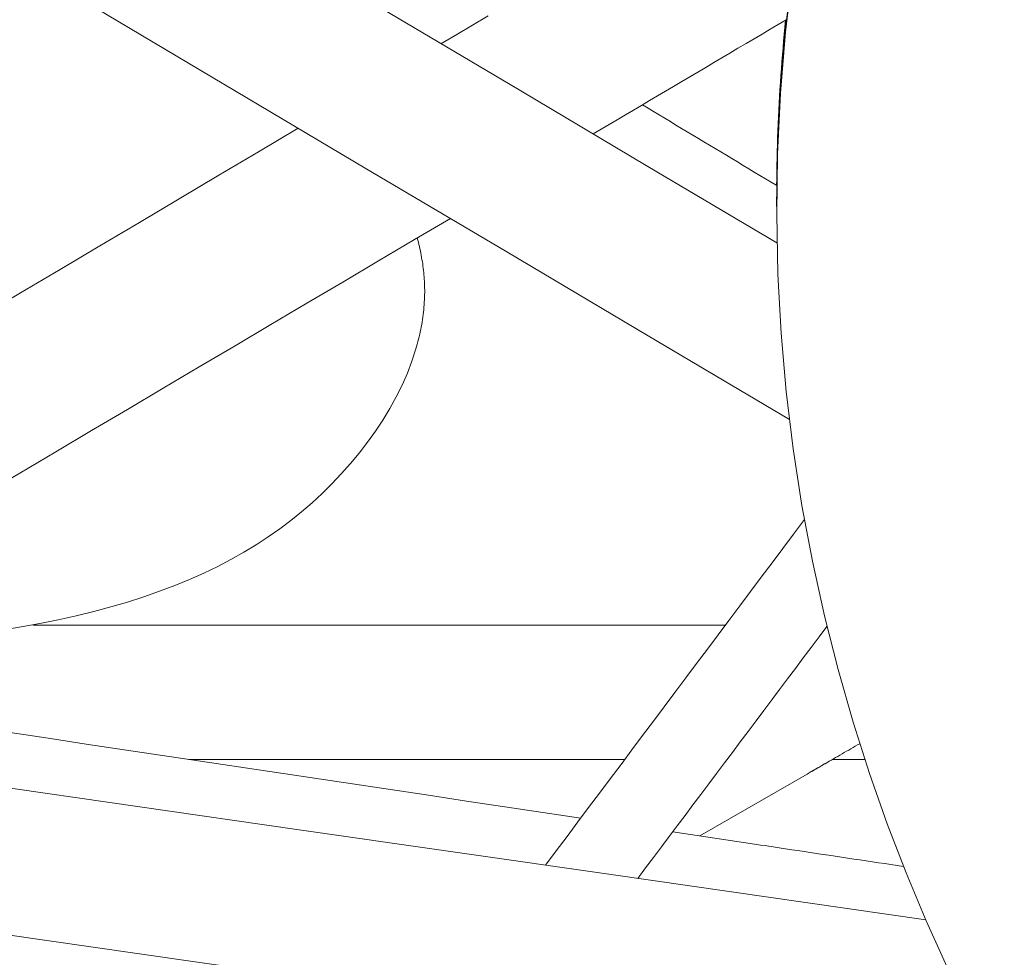
# Model space of a CAD drawing. Units: inches. Extents: x 38 to 500, y 123 to 370.
# Drawn here: x 63 to 63, y 202 to 203 of the extents above; entities that cross this region are included whole.
import ezdxf

# ---------------------------------------------------------------- set-up
doc = ezdxf.new("R2010")
doc.units = ezdxf.units.IN
doc.header["$MEASUREMENT"] = 0
doc.layers.add('Unnamed [1]', color=7, linetype='Continuous', lineweight=0)

msp = doc.modelspace()

# ---------------------------------------------------------------- linework, layer by layer
at = {"layer": 'Unnamed [1]', "color": 1, "linetype": 'Continuous', "lineweight": 0, "true_color": 0xff0000}
for p, q in [((63.2781477, 201.9288978), (63.3546543, 201.9730613)), ((63.2587634, 201.9318031), (63.3171294, 201.9230553))]:
    msp.add_line(p, q, dxfattribs=at)
at = {"layer": 'Unnamed [1]', "color": 1, "linetype": 'Continuous', "lineweight": 0}
for points in [[(63.3329286, 202.3786147), (63.3336231, 202.4207487), (63.3357663, 202.4632095), (63.3393669, 202.5059163), (63.3444332, 202.5487884)], [(63.3444674, 202.5471177), (63.3393741, 202.5032286), (63.3357894, 202.4595106), (63.3336959, 202.416049), (63.3330762, 202.372929), (63.3339131, 202.3302361), (63.3361825, 202.2880474), (63.3398337, 202.2464079), (63.3448091, 202.2053544), (63.3510514, 202.164924), (63.3585032, 202.1251533), (63.367107, 202.0860794), (63.3768054, 202.0477391), (63.387541, 202.0101693), (63.3992563, 201.9734068), (63.4118939, 201.9374886), (63.4253964, 201.9024516), (63.4397063, 201.8683326), (63.4547672, 201.8351579)], [(63.3329659, 202.3935996), (63.3330127, 202.3984772), (63.3330783, 202.4033594), (63.3331626, 202.4082463), (63.3332658, 202.4131376), (63.3333878, 202.4180332), (63.3335288, 202.4229332), (63.3336888, 202.4278373), (63.3338678, 202.4327455), (63.3340659, 202.4376576), (63.334283, 202.4425735), (63.3345194, 202.4474932), (63.334775, 202.4524165), (63.3350498, 202.4573433), (63.335344, 202.4622735), (63.3356575, 202.467207), (63.3359904, 202.4721437), (63.3363428, 202.4770835), (63.3367147, 202.4820263), (63.3371061, 202.486972), (63.3375171, 202.4919204), (63.3379477, 202.4968716), (63.3383981, 202.5018252), (63.3388681, 202.5067813), (63.339358, 202.5117398)], [(63.3393736, 202.511749), (63.3388831, 202.5067902), (63.3384124, 202.5018337), (63.3379614, 202.4968796), (63.3375301, 202.4919281), (63.3371185, 202.4869793), (63.3367264, 202.4820332), (63.3363539, 202.47709), (63.336001, 202.4721498), (63.3356674, 202.4672127), (63.3353533, 202.4622788), (63.3350585, 202.4573481), (63.3347831, 202.4524209), (63.3345269, 202.4474972), (63.3342899, 202.4425771), (63.3340721, 202.4376607), (63.3338735, 202.4327482), (63.3336939, 202.4278396), (63.3335333, 202.4229351), (63.3333918, 202.4180347), (63.3332691, 202.4131386), (63.3331654, 202.4082468), (63.3330805, 202.4033596), (63.3330144, 202.3984769), (63.3329671, 202.3935989)], [(63.0762881, 202.3560894), (63.0766995, 202.3545547), (63.0770953, 202.3530185), (63.0774756, 202.3514806), (63.0778401, 202.3499412), (63.0781887, 202.3484004), (63.0785213, 202.3468582), (63.0788376, 202.3453147), (63.0791377, 202.3437699), (63.0794213, 202.342224), (63.0796882, 202.3406769), (63.0799384, 202.3391288), (63.0801717, 202.3375798), (63.080388, 202.3360299), (63.080587, 202.3344791), (63.0807687, 202.3329276), (63.080933, 202.3313753), (63.0810796, 202.3298225), (63.0812085, 202.3282691), (63.0813194, 202.3267153), (63.0814123, 202.325161), (63.081487, 202.3236064), (63.0815434, 202.3220515), (63.0815813, 202.3204964), (63.0816005, 202.3189411)], [(63.0762948, 202.3560933), (63.0767056, 202.3545597), (63.077101, 202.3530244), (63.0774808, 202.3514875), (63.0778448, 202.3499492), (63.078193, 202.3484093), (63.0785251, 202.3468681), (63.0788411, 202.3453256), (63.0791408, 202.3437819), (63.079424, 202.3422369), (63.0796906, 202.3406909), (63.0799405, 202.3391439), (63.0801735, 202.3375958), (63.0803895, 202.3360469), (63.0805883, 202.3344972), (63.0807698, 202.3329467), (63.0809338, 202.3313955), (63.0810802, 202.3298437), (63.0812089, 202.3282913), (63.0813197, 202.3267385), (63.0814125, 202.3251852), (63.0814871, 202.3236316), (63.0815434, 202.3220778), (63.0815813, 202.3205237), (63.0816005, 202.3189695)], [(63.0816005, 202.3189411), (63.0815997, 202.3171794), (63.081575, 202.3154176), (63.0815266, 202.313656), (63.0814547, 202.3118946), (63.0813594, 202.3101336), (63.081241, 202.308373), (63.0810997, 202.306613), (63.0809355, 202.3048536), (63.0807488, 202.3030951), (63.0805396, 202.3013374), (63.0803082, 202.2995807), (63.0800548, 202.2978251), (63.0797796, 202.2960707), (63.0794827, 202.2943176), (63.0791643, 202.2925659), (63.0788246, 202.2908158), (63.0784639, 202.2890673), (63.0780822, 202.2873206), (63.0776798, 202.2855757), (63.0772569, 202.2838327), (63.0768136, 202.2820918), (63.0763501, 202.2803531), (63.0758666, 202.2786167), (63.0753634, 202.2768827)], [(63.0753634, 202.2768827), (63.0725298, 202.2681703), (63.0692245, 202.2595372), (63.0654708, 202.2509965), (63.0612917, 202.2425616), (63.0567104, 202.2342458), (63.0517501, 202.2260624), (63.0464338, 202.2180248), (63.0407848, 202.2101462), (63.0348262, 202.20244), (63.0285811, 202.1949194), (63.0220726, 202.1875979), (63.0153239, 202.1804886), (63.0083523, 202.1736023), (63.001151, 202.1669396), (62.9937075, 202.1604984), (62.9860091, 202.1542766), (62.9780434, 202.1482721), (62.9697977, 202.1424829), (62.9612595, 202.1369069), (62.9524161, 202.1315421), (62.9432549, 202.1263863), (62.9337635, 202.1214375), (62.9239291, 202.1166937), (62.9137393, 202.1121527), (62.9031854, 202.1078133), (62.8922747, 202.103677), (62.8810185, 202.0997461), (62.8694283, 202.0960231), (62.8575151, 202.0925101), (62.8452905, 202.0892096), (62.8327657, 202.0861239), (62.819952, 202.0832552), (62.8068607, 202.080606), (62.7935031, 202.0781784), (62.7798906, 202.075975)]]:
    msp.add_lwpolyline(points, dxfattribs=at)
for points in [[(61.7671773, 203.281649, 0), (61.8592967, 203.2269962, 0), (61.9514162, 203.1723435, 0), (62.0435357, 203.1176907, 0), (62.1356551, 203.0630379, 0), (62.2277746, 203.0083851, 0), (62.3198941, 202.9537323, 0), (62.4120136, 202.8990795, 0), (62.504133, 202.8444268, 0), (62.5962525, 202.789774, 0), (62.688372, 202.7351212, 0), (62.7804914, 202.6804684, 0), (62.8726109, 202.6258156, 0), (62.9647304, 202.5711628, 0), (63.0568498, 202.5165101, 0), (63.1489693, 202.4618573, 0), (63.2410888, 202.4072045, 0), (63.3332082, 202.3525517, 0)], [(63.3421845, 202.2263555, 0), (63.2411936, 202.2862716, 0), (63.1402026, 202.3461876, 0), (63.0392117, 202.4061037, 0), (62.9382207, 202.4660198, 0), (62.8372298, 202.5259358, 0), (62.7362389, 202.5858519, 0), (62.6352479, 202.645768, 0), (62.534257, 202.705684, 0), (62.433266, 202.7656001, 0), (62.3322751, 202.8255162, 0), (62.2312841, 202.8854323, 0), (62.1302932, 202.9453483, 0), (62.0293022, 203.0052644, 0), (61.9283113, 203.0651805, 0), (61.8273203, 203.1250965, 0), (61.7263294, 203.1850126, 0)], [(63.1269308, 202.5149236, 0), (63.1156939, 202.5082599, 0), (63.104457, 202.5015962, 0), (63.0932201, 202.4949324, 0)], [(63.2019441, 202.4304283, 0), (63.2076896, 202.433828, 0), (63.213435, 202.4372278, 0), (63.2191805, 202.4406275, 0), (63.2249259, 202.4440273, 0), (63.2306713, 202.447427, 0), (63.2364168, 202.4508267, 0), (63.2421622, 202.4542265, 0), (63.2479077, 202.4576262, 0), (63.2536531, 202.461026, 0), (63.2593986, 202.4644257, 0), (63.265144, 202.4678254, 0), (63.2708895, 202.4712252, 0), (63.2766349, 202.4746249, 0), (63.2823803, 202.4780247, 0), (63.2881258, 202.4814244, 0), (63.2938712, 202.4848242, 0), (63.2996167, 202.4882239, 0), (63.3053621, 202.4916236, 0), (63.3111076, 202.4950234, 0), (63.316853, 202.4984231, 0), (63.3225985, 202.5018229, 0), (63.3283439, 202.5052226, 0), (63.3340894, 202.5086223, 0), (63.3398348, 202.5120221, 0)], [(63.3330078, 202.3935739, 0), (63.3290126, 202.3959768, 0), (63.3250173, 202.3983797, 0), (63.3210221, 202.4007826, 0), (63.3170268, 202.4031856, 0), (63.3130316, 202.4055885, 0), (63.3090363, 202.4079914, 0), (63.3050411, 202.4103943, 0), (63.3010458, 202.4127972, 0), (63.2970506, 202.4152001, 0), (63.2930553, 202.4176031, 0), (63.2890601, 202.420006, 0), (63.2850648, 202.4224089, 0), (63.2810696, 202.4248118, 0), (63.2770743, 202.4272147, 0), (63.2730791, 202.4296176, 0), (63.2690838, 202.4320206, 0), (63.2650886, 202.4344235, 0), (63.2610933, 202.4368264, 0), (63.2570981, 202.4392293, 0), (63.2531028, 202.4416322, 0), (63.2491076, 202.4440351, 0), (63.2451123, 202.4464381, 0), (63.2411171, 202.448841, 0), (63.2371218, 202.4512439, 0)], [(62.9913313, 202.43451, 0), (62.9629915, 202.4177039, 0), (62.9346517, 202.4008977, 0), (62.906312, 202.3840916, 0), (62.8779722, 202.3672855, 0), (62.8496324, 202.3504793, 0), (62.8212926, 202.3336732, 0), (62.7929528, 202.316867, 0), (62.7646131, 202.3000609, 0)], [(63.3329283, 202.379436, 0), (63.3329283, 202.3794299, 0), (63.3329283, 202.3794239, 0), (63.3329283, 202.3794178, 0), (63.3329283, 202.3794118, 0), (63.3329283, 202.3794057, 0), (63.3329283, 202.3793996, 0), (63.3329283, 202.3793936, 0), (63.3329283, 202.3793875, 0), (63.3329283, 202.3793814, 0), (63.3329283, 202.3793754, 0), (63.3329283, 202.3793693, 0), (63.3329283, 202.3793633, 0), (63.3329283, 202.3793572, 0), (63.3329283, 202.3793511, 0), (63.3329283, 202.3793451, 0), (63.3329283, 202.379339, 0), (63.3329283, 202.3793329, 0), (63.3329283, 202.3793269, 0), (63.3329283, 202.3793208, 0), (63.3329283, 202.3793148, 0), (63.3329283, 202.3793087, 0), (63.3329283, 202.3793026, 0), (63.3329283, 202.3792966, 0), (63.3329283, 202.3792905, 0)], [(62.7668367, 202.172963, 0), (62.7924603, 202.1881252, 0), (62.818084, 202.2032875, 0), (62.8437077, 202.2184497, 0), (62.8693313, 202.233612, 0), (62.894955, 202.2487742, 0), (62.9205787, 202.2639365, 0), (62.9462023, 202.2790987, 0), (62.971826, 202.2942609, 0), (62.9974497, 202.3094232, 0), (63.0230733, 202.3245854, 0), (63.048697, 202.3397477, 0), (63.0743207, 202.3549099, 0), (63.0999443, 202.3700722, 0)], [(63.0816005, 202.3189411, 0), (63.0816005, 202.3189423, 0), (63.0816005, 202.3189435, 0), (63.0816005, 202.3189447, 0), (63.0816005, 202.3189459, 0), (63.0816005, 202.318947, 0), (63.0816005, 202.3189482, 0), (63.0816005, 202.3189494, 0), (63.0816005, 202.3189506, 0), (63.0816005, 202.3189518, 0), (63.0816005, 202.318953, 0), (63.0816005, 202.3189541, 0), (63.0816005, 202.3189553, 0), (63.0816005, 202.3189565, 0), (63.0816005, 202.3189577, 0), (63.0816005, 202.3189589, 0), (63.0816005, 202.3189601, 0), (63.0816005, 202.3189612, 0), (63.0816005, 202.3189624, 0), (63.0816005, 202.3189636, 0), (63.0816005, 202.3189648, 0), (63.0816005, 202.318966, 0), (63.0816005, 202.3189671, 0), (63.0816005, 202.3189683, 0), (63.0816005, 202.3189695, 0)], [(63.4394134, 201.8689743, 0), (63.2148666, 201.9012538, 0), (62.9903198, 201.9335333, 0), (62.7657729, 201.9658127, 0), (62.5412261, 201.9980922, 0), (62.3166793, 202.0303717, 0), (62.0921325, 202.0626512, 0), (61.8675856, 202.0949306, 0), (61.6430388, 202.1272101, 0), (61.418492, 202.1594896, 0), (61.1939452, 202.1917691, 0), (60.9693983, 202.2240485, 0), (60.7448515, 202.256328, 0), (60.5203047, 202.2886075, 0)], [(60.4590484, 202.1923918, 0), (60.6759426, 202.1612124, 0), (60.8928368, 202.1300331, 0), (61.1097311, 202.0988537, 0), (61.3266253, 202.0676743, 0), (61.5435195, 202.0364949, 0), (61.7604138, 202.0053155, 0), (61.977308, 201.9741361, 0), (62.1942022, 201.9429567, 0), (62.4110964, 201.9117774, 0), (62.6279907, 201.880598, 0), (62.8448849, 201.8494186, 0), (63.0617791, 201.8182392, 0), (63.2786733, 201.7870598, 0), (63.4955676, 201.7558804, 0)], [(63.3528199, 202.1549066, 0), (63.3451148, 202.1446191, 0), (63.3374097, 202.1343316, 0), (63.3297046, 202.1240441, 0), (63.3219995, 202.1137565, 0), (63.3142943, 202.103469, 0), (63.3065892, 202.0931815, 0), (63.2988841, 202.0828939, 0), (63.291179, 202.0726064, 0), (63.2834739, 202.0623189, 0), (63.2757688, 202.0520313, 0), (63.2680636, 202.0417438, 0), (63.2603585, 202.0314563, 0), (63.2526534, 202.0211687, 0), (63.2449483, 202.0108812, 0), (63.2372432, 202.0005937, 0), (63.229538, 201.9903062, 0), (63.2218329, 201.9800186, 0), (63.2141278, 201.9697311, 0), (63.2064227, 201.9594436, 0), (63.1987176, 201.949156, 0), (63.1910125, 201.9388685, 0), (63.1833073, 201.928581, 0), (63.1756022, 201.9182934, 0), (63.1678971, 201.9080059, 0)], [(62.8019425, 202.0794072, 0), (62.8225397, 202.0794072, 0), (62.8431368, 202.0794073, 0), (62.8637339, 202.0794074, 0), (62.8843311, 202.0794074, 0), (62.9049282, 202.0794075, 0), (62.9255254, 202.0794076, 0), (62.9461225, 202.0794076, 0), (62.9667196, 202.0794077, 0), (62.9873168, 202.0794078, 0), (63.0079139, 202.0794079, 0), (63.028511, 202.0794079, 0), (63.0491082, 202.079408, 0), (63.0697053, 202.0794081, 0), (63.0903025, 202.0794081, 0), (63.1108996, 202.0794082, 0), (63.1314967, 202.0794083, 0), (63.1520939, 202.0794083, 0), (63.172691, 202.0794084, 0), (63.1932882, 202.0794085, 0), (63.2138853, 202.0794086, 0), (63.2344824, 202.0794086, 0), (63.2550796, 202.0794087, 0), (63.2756767, 202.0794088, 0), (63.2962739, 202.0794088, 0)], [(63.2962951, 202.0794372, 0), (63.2758505, 202.0794371, 0), (63.255406, 202.0794371, 0), (63.2349614, 202.079437, 0), (63.2145168, 202.0794369, 0), (63.1940723, 202.0794369, 0), (63.1736277, 202.0794368, 0), (63.1531831, 202.0794367, 0), (63.1327386, 202.0794367, 0), (63.112294, 202.0794366, 0), (63.0918494, 202.0794365, 0), (63.0714049, 202.0794364, 0), (63.0509603, 202.0794364, 0), (63.0305157, 202.0794363, 0), (63.0100712, 202.0794362, 0), (62.9896266, 202.0794362, 0), (62.969182, 202.0794361, 0), (62.9487375, 202.079436, 0), (62.9282929, 202.079436, 0), (62.9078483, 202.0794359, 0), (62.8874038, 202.0794358, 0), (62.8669592, 202.0794358, 0), (62.8465146, 202.0794357, 0), (62.8260701, 202.0794356, 0), (62.8056255, 202.0794355, 0)], [(63.2337969, 201.8985325, 0), (63.2394263, 201.9060343, 0), (63.2450557, 201.9135361, 0), (63.2506852, 201.921038, 0), (63.2563146, 201.9285398, 0), (63.261944, 201.9360416, 0), (63.2675734, 201.9435434, 0), (63.2732029, 201.9510452, 0), (63.2788323, 201.9585471, 0), (63.2844617, 201.9660489, 0), (63.2900912, 201.9735507, 0), (63.2957206, 201.9810525, 0), (63.30135, 201.9885544, 0), (63.3069795, 201.9960562, 0), (63.3126089, 202.003558, 0), (63.3182383, 202.0110598, 0), (63.3238678, 202.0185617, 0), (63.3294972, 202.0260635, 0), (63.3351266, 202.0335653, 0), (63.3407561, 202.0410671, 0), (63.3463855, 202.048569, 0), (63.3520149, 202.0560708, 0), (63.3576444, 202.0635726, 0), (63.3632738, 202.0710744, 0), (63.3689032, 202.0785763, 0)], [(63.1930925, 201.9416456, 0), (63.1659248, 201.9457175, 0), (63.138757, 201.9497893, 0), (63.1115893, 201.9538611, 0), (63.0844216, 201.9579329, 0), (63.0572539, 201.9620048, 0), (63.0300862, 201.9660766, 0), (63.0029185, 201.9701484, 0), (62.9757508, 201.9742202, 0), (62.9485831, 201.9782921, 0), (62.9214153, 201.9823639, 0), (62.8942476, 201.9864357, 0), (62.8670799, 201.9905075, 0), (62.8399122, 201.9945794, 0), (62.8127445, 201.9986512, 0), (62.7855768, 202.002723, 0)], [(63.3546543, 201.9730613, 0), (63.3562222, 201.9739665, 0), (63.3577902, 201.9748718, 0), (63.3593581, 201.975777, 0), (63.360926, 201.9766823, 0), (63.362494, 201.9775875, 0), (63.3640619, 201.9784928, 0), (63.3656298, 201.979398, 0), (63.3671977, 201.9803033, 0), (63.3687657, 201.9812085, 0), (63.3703336, 201.9821138, 0), (63.3719015, 201.983019, 0), (63.3734695, 201.9839243, 0), (63.3750374, 201.9848295, 0), (63.3766053, 201.9857348, 0), (63.3781733, 201.98664, 0), (63.3797412, 201.9875453, 0), (63.3813091, 201.9884505, 0), (63.382877, 201.9893558, 0), (63.384445, 201.990261, 0), (63.3860129, 201.9911663, 0), (63.3875808, 201.9920715, 0), (63.3891488, 201.9929768, 0), (63.3907167, 201.993882, 0), (63.3922846, 201.9947873, 0)], [(63.2245077, 201.9835899, 0), (63.2115384, 201.9835898, 0), (63.1985691, 201.9835898, 0), (63.1855998, 201.9835898, 0), (63.1726305, 201.9835897, 0), (63.1596612, 201.9835897, 0), (63.1466919, 201.9835896, 0), (63.1337226, 201.9835896, 0), (63.1207533, 201.9835895, 0), (63.107784, 201.9835895, 0), (63.0948147, 201.9835894, 0), (63.0818454, 201.9835894, 0), (63.0688761, 201.9835894, 0), (63.0559068, 201.9835893, 0), (63.0429375, 201.9835893, 0), (63.0299682, 201.9835892, 0), (63.0169989, 201.9835892, 0), (63.0040296, 201.9835891, 0), (62.9910603, 201.9835891, 0), (62.978091, 201.983589, 0), (62.9651217, 201.983589, 0), (62.9521524, 201.983589, 0), (62.939183, 201.9835889, 0), (62.9262137, 201.9835889, 0), (62.9132444, 201.9835888, 0)], [(63.3728421, 201.9835904, 0), (63.3720858, 201.9831538, 0), (63.3713295, 201.9827172, 0), (63.3705733, 201.9822805, 0), (63.369817, 201.9818439, 0), (63.3690608, 201.9814073, 0), (63.3683045, 201.9809706, 0), (63.3675483, 201.980534, 0), (63.366792, 201.9800974, 0), (63.3660357, 201.9796608, 0), (63.3652795, 201.9792241, 0), (63.3645232, 201.9787875, 0), (63.363767, 201.9783509, 0), (63.3630107, 201.9779142, 0), (63.3622545, 201.9774776, 0), (63.3614982, 201.977041, 0), (63.360742, 201.9766044, 0), (63.3599857, 201.9761677, 0), (63.3592294, 201.9757311, 0), (63.3584732, 201.9752945, 0), (63.3577169, 201.9748578, 0), (63.3569607, 201.9744212, 0), (63.3562044, 201.9739846, 0), (63.3554482, 201.973548, 0), (63.3546919, 201.9731113, 0)], [(63.39583, 201.9835905, 0), (63.3948742, 201.9835905, 0), (63.3939184, 201.9835905, 0), (63.3929626, 201.9835905, 0), (63.3920068, 201.9835905, 0), (63.3910511, 201.9835905, 0), (63.3900953, 201.9835904, 0), (63.3891395, 201.9835904, 0), (63.3881837, 201.9835904, 0), (63.3872279, 201.9835904, 0), (63.3862721, 201.9835904, 0), (63.3853164, 201.9835904, 0), (63.3843606, 201.9835904, 0), (63.3834048, 201.9835904, 0), (63.382449, 201.9835904, 0), (63.3814932, 201.9835904, 0), (63.3805374, 201.9835904, 0), (63.3795817, 201.9835904, 0), (63.3786259, 201.9835904, 0), (63.3776701, 201.9835904, 0), (63.3767143, 201.9835904, 0), (63.3757585, 201.9835904, 0), (63.3748027, 201.9835904, 0), (63.373847, 201.9835904, 0), (63.3728912, 201.9835904, 0)], [(63.4235003, 201.9071127, 0), (63.4190682, 201.907777, 0), (63.4146361, 201.9084413, 0), (63.410204, 201.9091055, 0), (63.4057719, 201.9097698, 0), (63.4013397, 201.9104341, 0), (63.3969076, 201.9110984, 0), (63.3924755, 201.9117626, 0), (63.3880434, 201.9124269, 0), (63.3836112, 201.9130912, 0), (63.3791791, 201.9137555, 0), (63.374747, 201.9144197, 0), (63.3703149, 201.915084, 0), (63.3658827, 201.9157483, 0), (63.3614506, 201.9164126, 0), (63.3570185, 201.9170768, 0), (63.3525864, 201.9177411, 0), (63.3481542, 201.9184054, 0), (63.3437221, 201.9190697, 0), (63.33929, 201.9197339, 0), (63.3348579, 201.9203982, 0), (63.3304257, 201.9210625, 0), (63.3259936, 201.9217268, 0), (63.3215615, 201.922391, 0), (63.3171294, 201.9230553, 0)]]:
    msp.add_polyline3d(points, dxfattribs=at)

doc.saveas('drawing.dxf')
